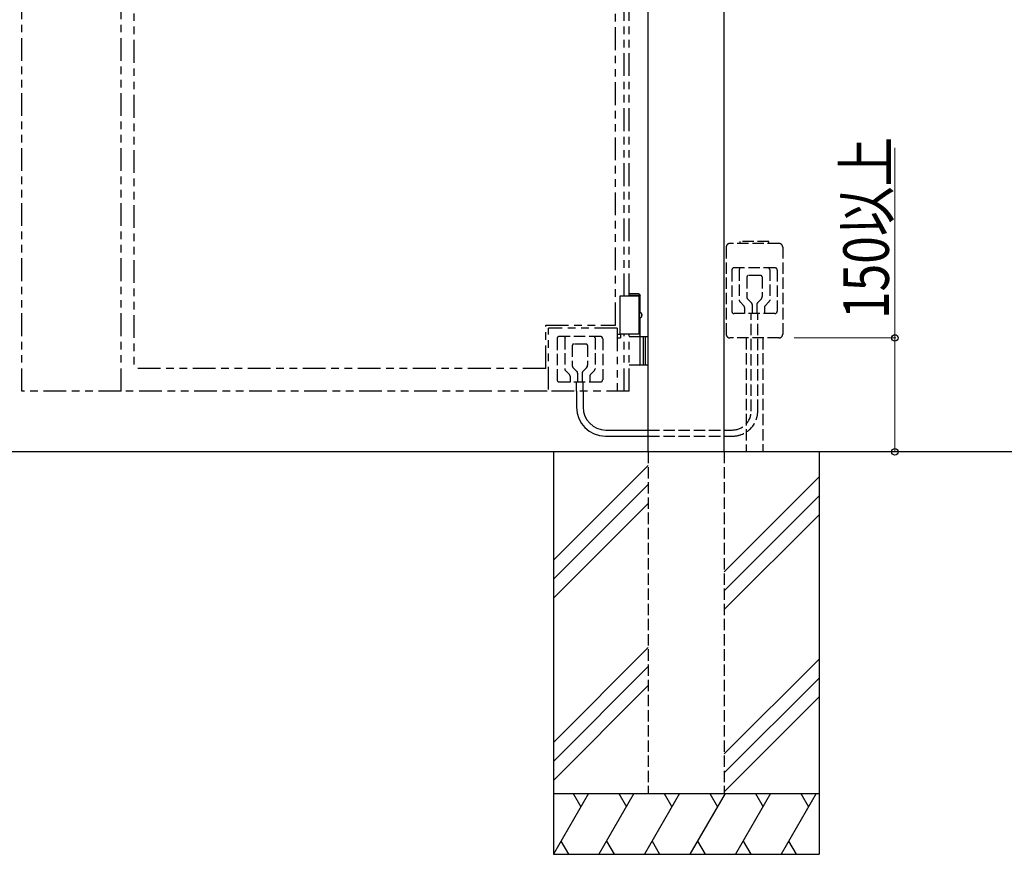
# Model space of a CAD drawing. Units: millimetres. Extents: x 0 to 8410, y 0 to 5940.
# Drawn here: x 4200 to 5497, y 2312 to 3411 of the extents above; entities that cross this region are included whole.
import ezdxf

# ---------------------------------------------------------------- set-up
doc = ezdxf.new("R2010")
doc.units = ezdxf.units.MM
doc.linetypes.add('YHIDDEN_1', pattern=[4, 3, -1])
doc.linetypes.add('想像線1', pattern=[14.5, 6, -1.5, 2, -1.5, 2, -1.5])
doc.layers.add('YKK_A1', color=4, linetype='Continuous', lineweight=30)
doc.layers.add('YKK_D', color=6, linetype='Continuous', lineweight=13)
doc.styles.add('text-b', font='extslim2.shx', dxfattribs={"width": 0.8, "bigfont": 'extfont2.shx'})

msp = doc.modelspace()

# ---------------------------------------------------------------- linework, layer by layer
at = {"layer": 'YKK_A1', "ltscale": 0.1}
for p, q in [((5028, 2842.3), (5028, 4538.8)), ((5128, 2842.3), (5128, 4538.8)), ((5015.5, 3050.3), (5003, 3050.3)), ((5017.5, 3048.3), (5003, 3048.3)), ((5015.5, 3050.3), (5017.5, 3048.3)), ((5017.5, 3025.8), (5017.5, 3048.3)), ((5017.5, 3047.3), (4990.5, 3047.3)), ((5017.5, 2997.3), (5017.5, 3018.8)), ((5017.5, 2997.3), (4990.5, 2997.3)), ((5017.5, 2994.3), (5017.5, 3008.3)), ((5003, 2994.3), (5028, 2994.3)), ((5017.5, 2957.8), (5017.5, 2992.8)), ((5028, 2956.3), (5003, 2956.3))]:
    msp.add_line(p, q, dxfattribs=at)
at = {"layer": 'YKK_A1', "linetype": '想像線1', "ltscale": 5}
for p, q in [((4985, 3009), (4985, 4506.3)), ((4996.3, 3047.3), (4996.3, 4307.3)), ((5003, 3047.3), (5003, 4307.3)), ((4350.2, 4182.3), (4350.2, 2952.3)), ((4203, 2922.3), (4203, 4166.5)), ((4333.7, 2922.3), (4333.7, 4166.5)), ((4893, 2952.3), (4893, 3009)), ((4893, 3009), (4985, 3009)), ((4987.3, 3005.1), (4896.8, 3005.1)), ((4896.8, 2924.3), (4896.8, 3005.1)), ((4987.3, 3005.1), (4987.3, 2922.3)), ((4988.1, 2997.3), (4991.5, 2997.3)), ((4991.5, 2997.3), (4991.5, 2992.3)), ((4996.3, 2922.3), (4996.3, 2997.3)), ((5003, 2922.3), (5003, 2997.3)), ((4988.1, 2992.3), (4991.5, 2992.3)), ((4893, 2952.3), (4350.2, 2952.3)), ((4333.7, 2922.3), (4203, 2922.3)), ((4894.7, 2922.3), (4333.7, 2922.3)), ((5003, 2922.3), (4894.7, 2922.3))]:
    msp.add_line(p, q, dxfattribs=at)
at = {"layer": 'YKK_A1', "linetype": 'YHIDDEN_1', "ltscale": 5}
for p, q in [((5200.2, 3116.8), (5135.7, 3116.8)), ((5187, 3119.3), (5149, 3119.3)), ((5149, 3116.8), (5149, 3119.3)), ((5187, 3116.7), (5187, 3119.3)), ((5130.7, 3111.8), (5130.7, 2997.3)), ((5205.2, 3111.8), (5205.2, 2997.3)), ((5138, 3081.6), (5138, 3027.6)), ((5195, 3084.6), (5141, 3084.6)), ((5148, 3082.6), (5148, 3041.8)), ((5176, 3074.6), (5160, 3074.6)), ((5188, 3082.6), (5188, 3041.8)), ((5198, 3081.6), (5198, 3027.6)), ((5158, 3072.6), (5158, 3045.8)), ((5178, 3072.6), (5178, 3046.7)), ((5154.1, 3034.5), (5148.9, 3039.7)), ((5164.1, 3038.5), (5158.9, 3043.7)), ((5165, 3036.3), (5165, 3024.6)), ((5171, 3036.3), (5171, 3024.6)), ((5176.5, 3043.1), (5171.9, 3038.5)), ((5187.1, 3039.7), (5181.9, 3034.5)), ((5195, 3024.6), (5141, 3024.6)), ((5155, 3032.3), (5155, 3024.6)), ((5163.7, 2896.1), (5163.7, 3024.5)), ((5172.3, 2896.1), (5172.3, 3024.5)), ((5181, 3032.3), (5181, 3024.6)), ((4908, 2991.3), (4908, 2937.3)), ((4965, 2994.3), (4911, 2994.3)), ((4918, 2992.3), (4918, 2951.6)), ((4946, 2984.3), (4930, 2984.3)), ((4958, 2992.3), (4958, 2951.6)), ((4968, 2991.3), (4968, 2937.3)), ((5200.3, 2992.3), (5135.7, 2992.3)), ((5157, 2992.2), (5157, 2842.3)), ((5179, 2992.3), (5179, 2842.3)), ((4928, 2982.3), (4928, 2955.6)), ((4948, 2982.3), (4948, 2956.4)), ((4924.1, 2944.2), (4918.9, 2949.5)), ((4934.1, 2948.2), (4928.9, 2953.5)), ((4935, 2946.1), (4935, 2934.3)), ((4941, 2946.1), (4941, 2934.3)), ((4946.6, 2952.9), (4941.9, 2948.2)), ((4957.1, 2949.5), (4951.9, 2944.2)), ((4965, 2934.3), (4911, 2934.3)), ((4925, 2942.1), (4925, 2934.3)), ((4933.5, 2922.3), (4933.5, 2934.3)), ((4942.1, 2922.3), (4942.1, 2934.3)), ((4951, 2942.1), (4951, 2934.3)), ((5028, 2871.1), (5138.7, 2871.1)), ((5028, 2863.1), (5139.3, 2863.1)), ((5028, 2842.3), (5028, 2392.3)), ((5128, 2842.3), (5128, 2392.3)), ((5028, 2392.3), (5128, 2392.3))]:
    msp.add_line(p, q, dxfattribs=at)
at = {"layer": 'YKK_A1'}
for p, q in [((4990.5, 3047.3), (4990.5, 2997.3)), ((5015.5, 3047.3), (5015.5, 2997.3)), ((5017.1, 3025.8), (5017.4, 3025.8)), ((5018.9, 3022.7), (5019.9, 3022.7)), ((5019.9, 3022.7), (5019.9, 3022.7)), ((5017.1, 3018.8), (5017.4, 3018.8)), ((5018.9, 3022), (5019.9, 3022)), ((5019.9, 3022), (5019.9, 3022)), ((5021.5, 2994.3), (5021.5, 2956.3)), ((5024, 2994.3), (5024, 2956.3)), ((5578, 2842.3), (2534.5, 2842.3)), ((4903, 2842.3), (4903, 2312.3)), ((5253, 2842.3), (5253, 2312.3)), ((5028, 2824.5), (4903, 2699.5)), ((5253, 2809.5), (5128, 2684.5)), ((5028, 2799.5), (4903, 2674.5)), ((5253, 2784.5), (5128, 2659.5)), ((5028, 2774.5), (4903, 2649.5)), ((5253, 2759.5), (5128, 2634.5)), ((5028, 2584.5), (4903, 2459.5)), ((5253, 2569.5), (5128, 2444.5)), ((5028, 2559.5), (4903, 2434.5)), ((5253, 2544.5), (5128, 2419.5)), ((5028, 2534.5), (4903, 2409.5)), ((5253, 2519.5), (5128, 2394.5)), ((4903, 2392.3), (5253, 2392.3)), ((4949.2, 2392.3), (4903, 2312.3)), ((4929.2, 2392.3), (4939.2, 2375)), ((5009.2, 2392.3), (4963, 2312.3)), ((4989.2, 2392.3), (4999.2, 2375)), ((5069.2, 2392.3), (5023, 2312.3)), ((5049.2, 2392.3), (5059.2, 2375)), ((5129.2, 2392.3), (5083, 2312.3)), ((5109.2, 2392.3), (5119.2, 2375)), ((5189.2, 2392.3), (5143, 2312.3)), ((5169.2, 2392.3), (5179.2, 2375)), ((5249.2, 2392.3), (5203, 2312.3)), ((5229.2, 2392.3), (5239.2, 2375)), ((4913, 2329.7), (4923, 2312.3)), ((4973, 2329.7), (4983, 2312.3)), ((5033, 2329.7), (5043, 2312.3)), ((5093, 2329.7), (5103, 2312.3)), ((5153, 2329.7), (5163, 2312.3)), ((5213, 2329.7), (5223, 2312.3)), ((4903, 2312.3), (5253, 2312.3))]:
    msp.add_line(p, q, dxfattribs=at)
at = {"layer": 'YKK_A1', "ltscale": 5}
for p, q in [((4933.5, 2922.3), (4933.5, 2901.1)), ((4942.1, 2922.3), (4942.1, 2901.1)), ((4972.1, 2871.1), (5028, 2871.1)), ((4971.5, 2863.1), (5028, 2863.1))]:
    msp.add_line(p, q, dxfattribs=at)
at = {"layer": 'YKK_A1', "linetype": 'YHIDDEN_1', "ltscale": 5}
for centre, radius, start, end in [((5135.7, 3111.8), 5, 90.01, 180.01), ((5200.2, 3111.8), 5, 0.01, 90.01), ((5141, 3081.6), 3, 90.01, 180.01), ((5150, 3082.6), 2, 90.01, 180.01), ((5160, 3072.6), 2, 90.01, 180.01), ((5176, 3072.6), 2, 0.01, 90.01), ((5186, 3082.6), 2, 0.01, 90.01), ((5195, 3081.6), 3, 0.01, 90.01), ((5151, 3041.8), 3, 180.01, 225.01), ((5161, 3045.8), 3, 180.01, 225.01), ((5162, 3036.3), 3, 0.01, 45.01), ((5174, 3036.3), 3, 135.0102, 180.01), ((5173, 3046.7), 5, 315.01, 0.01), ((5185, 3041.8), 3, 315.01, 0.01), ((5141, 3027.6), 3, 180.01, 270.01), ((5152, 3032.3), 3, 0.01, 45.01), ((5184, 3032.3), 3, 135.01, 180.01), ((5195, 3027.6), 3, 270.01, 0.01), ((5135.7, 2997.3), 5, 180.01, 270.01), ((5200.2, 2997.3), 5, 270.01, 0.01), ((4911, 2991.3), 3, 90.01, 180.01), ((4920, 2992.3), 2, 90.01, 180.01), ((4930, 2982.3), 2, 90.01, 180.01), ((4946, 2982.3), 2, 0.01, 90.01), ((4956, 2992.3), 2, 0.01, 90.01), ((4965, 2991.3), 3, 0.01, 90.01), ((4921, 2951.6), 3, 180.01, 225.01), ((4931, 2955.6), 3, 180.01, 225.01), ((4932, 2946.1), 3, 0.01, 45.01), ((4944, 2946.1), 3, 135.0102, 180.01), ((4943, 2956.4), 5, 315.01, 0.01), ((4945, 2955.6), 3, 315.01, 0.01), ((4955, 2951.6), 3, 315.01, 0.01), ((4911, 2937.3), 3, 180.01, 270.01), ((4922, 2942.1), 3, 0.01, 45.01), ((4954, 2942.1), 3, 135.01, 180.01), ((4965, 2937.3), 3, 270.01, 0.01), ((5138.7, 2896.1), 25, 270, 0), ((5139.3, 2896.1), 33, 270, 0)]:
    msp.add_arc(centre, radius, start, end, dxfattribs=at)
at = {"layer": 'YKK_A1'}
for centre, radius, start, end in [((5019.2, 3023), 0.3, 270, 8.2734), ((5019.9, 3022.9), 0.2, 186.2693, 270), ((5019.2, 3021.7), 0.3, 351.7266, 90), ((5019.9, 3021.8), 0.2, 90, 173.7307)]:
    msp.add_arc(centre, radius, start, end, dxfattribs=at)
at = {"layer": 'YKK_A1', "ltscale": 0.1}
for centre, start, end in [((5016, 2992.8), 360, 90), ((5016, 2957.8), 270, 360)]:
    msp.add_arc(centre, 1.5, start, end, dxfattribs=at)
at = {"layer": 'YKK_A1', "ltscale": 5}
for centre, radius in [((4971.5, 2901.1), 38), ((4972.1, 2901.1), 30)]:
    msp.add_arc(centre, radius, 180, 270, dxfattribs=at)
at = {"layer": 'YKK_A1'}
for centre, major_axis, ratio, start_param, end_param in [((5017.1, 3022.3), (0, -3.5), 0.256692, 3.141593, 6.283185), ((5017.4, 3022.3), (0, 3.5), 0.719672, 3.141593, 6.283185), ((5019.8, 3022.3), (0, -3.5), 0.256692, 4.612222, 4.812556), ((5019.6, 3022.3), (0, -1.51), 0.518824, 9.613288, 9.816958), ((5017, 3022.3), (0, 3.5), 0.719672, 4.911755, 5.122492), ((5017.2, 3022.3), (0, 3.5), 0.719672, 4.86387, 5.150045), ((5017, 3022.3), (0, 3.5), 0.719672, 4.302286, 4.513023), ((5019.6, 3022.3), (0, -1.51), 0.518824, 5.891005, 6.094675), ((5017.2, 3022.3), (0, 3.5), 0.719672, 4.274733, 4.560908)]:
    msp.add_ellipse(centre, major_axis=major_axis, ratio=ratio, start_param=start_param, end_param=end_param, dxfattribs=at)
at = {"layer": 'YKK_D'}
for p, q in [((5353, 2992.3), (5353, 3242.9)), ((5220.3, 2992.3), (5354, 2992.3)), ((5353, 2842.3), (5353, 2992.3)), ((5360.8, 2842.3), (5354, 2842.3))]:
    msp.add_line(p, q, dxfattribs=at)
at = {"layer": 'YKK_D', "linetype": 'ByBlock', "lineweight": -2}
for centre in [(5353, 2992.3), (5353, 2842.3)]:
    msp.add_circle(centre, 4.25, dxfattribs=at)

# ---------------------------------------------------------------- texts
at = {"layer": 'YKK_D', "style": 'text-b', "width": 0.8}
msp.add_text('150以上', height=60, rotation=90, dxfattribs=at).set_placement((5345, 3017.3))

doc.saveas('drawing.dxf')
